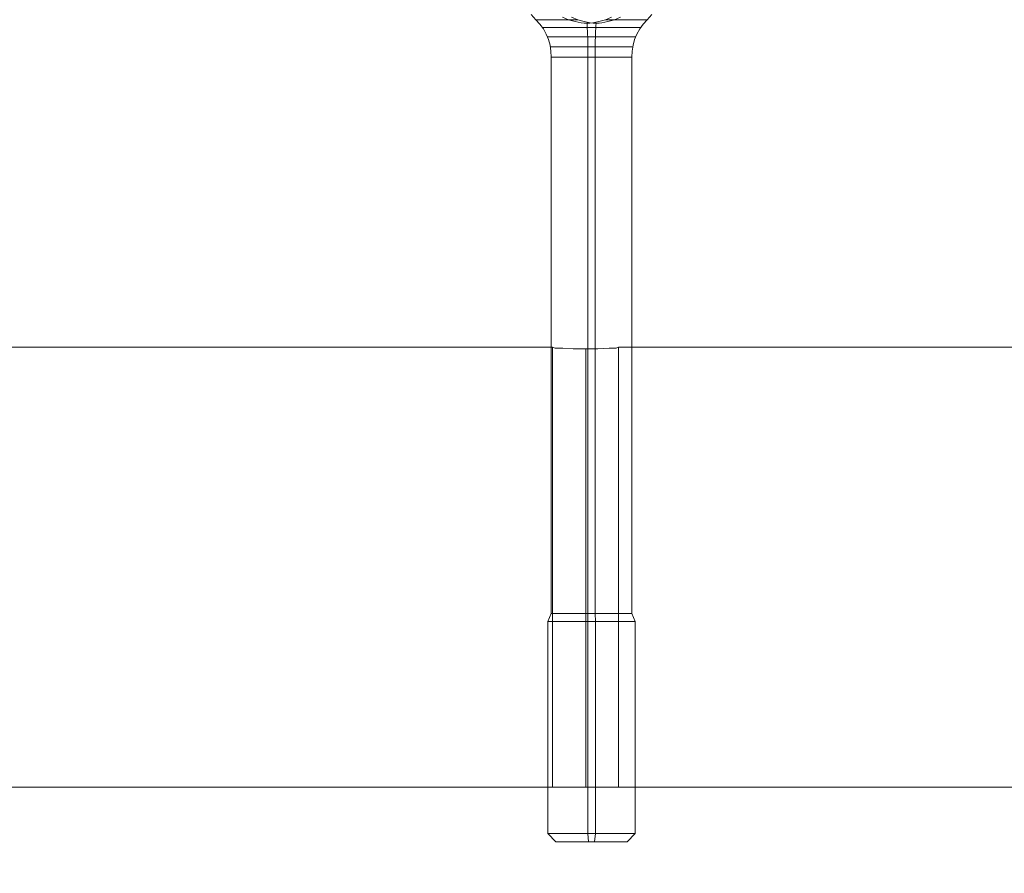
# Model space of a CAD drawing. Units: millimetres. Extents: x 13985 to 33985, y 6812 to 19112.
# Drawn here: x 17417 to 17529, y 11955 to 12052 of the extents above; entities that cross this region are included whole.
import ezdxf

# ---------------------------------------------------------------- set-up
doc = ezdxf.new("R2010")
doc.units = ezdxf.units.MM
for name, color, linetype, lineweight in [('beslag', 253, 'Continuous', 9), ('matr', 32, 'Continuous', 9), ('område', 7, 'Continuous', 13)]:
    doc.layers.add(name, color=color, linetype=linetype, lineweight=lineweight)

msp = doc.modelspace()

# ---------------------------------------------------------------- linework, layer by layer
at = {"layer": 'beslag', "flags": 128}
for points in [[(17478.35, 11958.85), (17477.44, 11959.78), (17477.44, 11983.93), (17477.84, 11984.85), (17477.84, 12048.22), (17477.8, 12048.9), (17477.69, 12049.56), (17477.51, 12050.21), (17477.25, 12050.83), (17476.93, 12051.42), (17476.54, 12051.97), (17476.09, 12052.47), (17475.56, 12053.05)], [(17479.1, 12052.75), (17479.8, 12052.47), (17479.17, 12052.47), (17478.59, 12052.47), (17478.04, 12052.47), (17477.56, 12052.47), (17477.13, 12052.47), (17476.76, 12052.47), (17476.47, 12052.47), (17476.26, 12052.47), (17476.12, 12052.47), (17476.06, 12052.47), (17476.09, 12052.47), (17476.19, 12052.47), (17476.37, 12052.47), (17476.62, 12052.47), (17476.95, 12052.47), (17477.35, 12052.47), (17477.82, 12052.47), (17478.33, 12052.47), (17478.9, 12052.47), (17479.51, 12052.47), (17480.17, 12052.47), (17480.84, 12052.47), (17480.14, 12052.75)], [(17479.8, 12052.47), (17480.55, 12052.26), (17481.23, 12052.13), (17481.56, 12052.09), (17481.9, 12052.08), (17482.23, 12052.09), (17482.57, 12052.13), (17483.24, 12052.26), (17483.99, 12052.47)], [(17485.03, 12052.47), (17484.28, 12052.26), (17483.6, 12052.13), (17483.27, 12052.09), (17482.94, 12052.08), (17482.6, 12052.09), (17482.26, 12052.13), (17481.59, 12052.26), (17480.84, 12052.47)], [(17485.73, 12052.75), (17485.03, 12052.47), (17485.66, 12052.47), (17486.24, 12052.47), (17486.79, 12052.47), (17487.27, 12052.47), (17487.71, 12052.47), (17488.07, 12052.47), (17488.36, 12052.47), (17488.57, 12052.47), (17488.71, 12052.47), (17488.77, 12052.47), (17488.75, 12052.47), (17488.64, 12052.47), (17488.47, 12052.47), (17488.21, 12052.47), (17487.88, 12052.47), (17487.48, 12052.47), (17487.02, 12052.47), (17486.5, 12052.47), (17485.93, 12052.47), (17485.32, 12052.47), (17484.67, 12052.47), (17483.99, 12052.47), (17484.69, 12052.75)], [(17486.48, 11958.85), (17487.39, 11959.78), (17487.39, 11983.93), (17486.99, 11984.85), (17486.99, 12048.22), (17487.03, 12048.9), (17487.14, 12049.56), (17487.32, 12050.21), (17487.58, 12050.83), (17487.9, 12051.42), (17488.29, 12051.97), (17488.75, 12052.47), (17489.27, 12053.05)], [(17487.99, 12051.57), (17487.86, 12051.57), (17487.66, 12051.57), (17487.38, 12051.57), (17487.03, 12051.57), (17486.61, 12051.57), (17486.14, 12051.57), (17485.6, 12051.57), (17485.02, 12051.57), (17484.41, 12051.57), (17483.75, 12051.57), (17483.09, 12051.57), (17482.42, 12051.57), (17481.74, 12051.57), (17481.08, 12051.57), (17480.42, 12051.57), (17479.81, 12051.57), (17479.23, 12051.57), (17478.69, 12051.57), (17478.22, 12051.57), (17477.8, 12051.57), (17477.45, 12051.57), (17477.17, 12051.57), (17476.97, 12051.57), (17476.84, 12051.57), (17476.81, 12051.57), (17476.84, 12051.57), (17476.97, 12051.57), (17477.17, 12051.57), (17477.45, 12051.57), (17477.8, 12051.57), (17478.22, 12051.57), (17478.69, 12051.57), (17479.23, 12051.57), (17479.81, 12051.57), (17480.42, 12051.57), (17481.08, 12051.57), (17481.74, 12051.57), (17482.42, 12051.57), (17483.09, 12051.57), (17483.75, 12051.57), (17484.41, 12051.57), (17485.02, 12051.57), (17485.6, 12051.57), (17486.14, 12051.57), (17486.61, 12051.57), (17487.03, 12051.57), (17487.38, 12051.57), (17487.66, 12051.57), (17487.86, 12051.57), (17487.99, 12051.57), (17488.02, 12051.57)], [(17482.06, 11958.85), (17481.98, 11959.78), (17481.98, 11983.93), (17482.01, 11984.85), (17482.01, 12048.22), (17482.01, 12048.61), (17482.01, 12048.98), (17482.01, 12049.36), (17482, 12049.73), (17481.99, 12050.09), (17481.98, 12050.46), (17481.97, 12050.81), (17481.95, 12051.15), (17481.93, 12051.47), (17481.92, 12051.79), (17481.9, 12052.08)], [(17482.77, 11958.85), (17482.85, 11959.78), (17482.85, 11983.93), (17482.82, 11984.85), (17482.82, 12048.22), (17482.82, 12048.61), (17482.82, 12048.98), (17482.82, 12049.36), (17482.83, 12049.73), (17482.84, 12050.09), (17482.85, 12050.46), (17482.87, 12050.81), (17482.88, 12051.15), (17482.9, 12051.47), (17482.91, 12051.79), (17482.94, 12052.08)], [(17487.42, 12050.53), (17487.3, 12050.53), (17487.09, 12050.53), (17486.79, 12050.53), (17486.42, 12050.53), (17485.99, 12050.53), (17485.48, 12050.53), (17484.93, 12050.53), (17484.35, 12050.53), (17483.72, 12050.53), (17483.08, 12050.53), (17482.42, 12050.53), (17481.75, 12050.53), (17481.11, 12050.53), (17480.48, 12050.53), (17479.9, 12050.53), (17479.35, 12050.53), (17478.84, 12050.53), (17478.41, 12050.53), (17478.04, 12050.53), (17477.75, 12050.53), (17477.53, 12050.53), (17477.41, 12050.53), (17477.37, 12050.53), (17477.41, 12050.53), (17477.53, 12050.53), (17477.75, 12050.53), (17478.04, 12050.53), (17478.41, 12050.53), (17478.84, 12050.53), (17479.35, 12050.53), (17479.9, 12050.53), (17480.48, 12050.53), (17481.11, 12050.53), (17481.75, 12050.53), (17482.42, 12050.53), (17483.08, 12050.53), (17483.72, 12050.53), (17484.35, 12050.53), (17484.93, 12050.53), (17485.48, 12050.53), (17485.99, 12050.53), (17486.42, 12050.53), (17486.79, 12050.53), (17487.09, 12050.53), (17487.3, 12050.53), (17487.42, 12050.53), (17487.46, 12050.53)], [(17487.09, 12049.39), (17486.96, 12049.39), (17486.76, 12049.39), (17486.49, 12049.39), (17486.15, 12049.39), (17485.74, 12049.39), (17485.29, 12049.39), (17484.77, 12049.39), (17484.22, 12049.39), (17483.64, 12049.39), (17483.03, 12049.39), (17482.42, 12049.39), (17481.8, 12049.39), (17481.19, 12049.39), (17480.61, 12049.39), (17480.06, 12049.39), (17479.55, 12049.39), (17479.09, 12049.39), (17478.68, 12049.39), (17478.34, 12049.39), (17478.07, 12049.39), (17477.87, 12049.39), (17477.75, 12049.39), (17477.71, 12049.39), (17477.75, 12049.39), (17477.87, 12049.39), (17478.07, 12049.39), (17478.34, 12049.39), (17478.68, 12049.39), (17479.09, 12049.39), (17479.55, 12049.39), (17480.06, 12049.39), (17480.61, 12049.39), (17481.19, 12049.39), (17481.8, 12049.39), (17482.42, 12049.39), (17483.03, 12049.39), (17483.64, 12049.39), (17484.22, 12049.39), (17484.77, 12049.39), (17485.29, 12049.39), (17485.74, 12049.39), (17486.15, 12049.39), (17486.49, 12049.39), (17486.76, 12049.39), (17486.96, 12049.39), (17487.09, 12049.39), (17487.12, 12049.39)], [(17477.86, 12048.22), (17477.98, 12048.22), (17478.18, 12048.22), (17478.43, 12048.22), (17478.77, 12048.22), (17479.17, 12048.22), (17479.62, 12048.22), (17480.12, 12048.22), (17480.66, 12048.22), (17481.23, 12048.22), (17481.81, 12048.22), (17482.42, 12048.22), (17483.02, 12048.22), (17483.6, 12048.22), (17484.17, 12048.22), (17484.71, 12048.22), (17485.22, 12048.22), (17485.66, 12048.22), (17486.06, 12048.22), (17486.4, 12048.22), (17486.65, 12048.22), (17486.85, 12048.22), (17486.97, 12048.22), (17487, 12048.22), (17486.97, 12048.22), (17486.85, 12048.22), (17486.65, 12048.22), (17486.4, 12048.22), (17486.06, 12048.22), (17485.66, 12048.22), (17485.22, 12048.22), (17484.71, 12048.22), (17484.17, 12048.22), (17483.6, 12048.22), (17483.02, 12048.22), (17482.42, 12048.22), (17481.81, 12048.22), (17481.23, 12048.22), (17480.66, 12048.22), (17480.12, 12048.22), (17479.62, 12048.22), (17479.17, 12048.22), (17478.77, 12048.22), (17478.43, 12048.22), (17478.18, 12048.22), (17477.98, 12048.22), (17477.86, 12048.22), (17477.83, 12048.22)], [(17477.86, 11984.85), (17477.98, 11984.85), (17478.18, 11984.85), (17478.43, 11984.85), (17478.77, 11984.85), (17479.17, 11984.85), (17479.62, 11984.85), (17480.12, 11984.85), (17480.66, 11984.85), (17481.23, 11984.85), (17481.81, 11984.85), (17482.42, 11984.85), (17483.02, 11984.85), (17483.6, 11984.85), (17484.17, 11984.85), (17484.71, 11984.85), (17485.22, 11984.85), (17485.66, 11984.85), (17486.06, 11984.85), (17486.4, 11984.85), (17486.65, 11984.85), (17486.85, 11984.85), (17486.97, 11984.85), (17487, 11984.85), (17486.97, 11984.85), (17486.85, 11984.85), (17486.65, 11984.85), (17486.4, 11984.85), (17486.06, 11984.85), (17485.66, 11984.85), (17485.22, 11984.85), (17484.71, 11984.85), (17484.17, 11984.85), (17483.6, 11984.85), (17483.02, 11984.85), (17482.42, 11984.85), (17481.81, 11984.85), (17481.23, 11984.85), (17480.66, 11984.85), (17480.12, 11984.85), (17479.62, 11984.85), (17479.17, 11984.85), (17478.77, 11984.85), (17478.43, 11984.85), (17478.18, 11984.85), (17477.98, 11984.85), (17477.86, 11984.85), (17477.83, 11984.85)], [(17477.46, 11983.93), (17477.59, 11983.93), (17477.8, 11983.93), (17478.08, 11983.93), (17478.45, 11983.93), (17478.88, 11983.93), (17479.37, 11983.93), (17479.92, 11983.93), (17480.5, 11983.93), (17481.12, 11983.93), (17481.77, 11983.93), (17482.42, 11983.93), (17483.06, 11983.93), (17483.71, 11983.93), (17484.33, 11983.93), (17484.91, 11983.93), (17485.46, 11983.93), (17485.95, 11983.93), (17486.38, 11983.93), (17486.75, 11983.93), (17487.03, 11983.93), (17487.24, 11983.93), (17487.37, 11983.93), (17487.41, 11983.93), (17487.37, 11983.93), (17487.24, 11983.93), (17487.03, 11983.93), (17486.75, 11983.93), (17486.38, 11983.93), (17485.95, 11983.93), (17485.46, 11983.93), (17484.91, 11983.93), (17484.33, 11983.93), (17483.71, 11983.93), (17483.06, 11983.93), (17482.42, 11983.93), (17481.77, 11983.93), (17481.12, 11983.93), (17480.5, 11983.93), (17479.92, 11983.93), (17479.37, 11983.93), (17478.88, 11983.93), (17478.45, 11983.93), (17478.08, 11983.93), (17477.8, 11983.93), (17477.59, 11983.93), (17477.46, 11983.93), (17477.42, 11983.93)], [(17487.37, 11959.78), (17487.24, 11959.78), (17487.03, 11959.78), (17486.75, 11959.78), (17486.38, 11959.78), (17485.95, 11959.78), (17485.46, 11959.78), (17484.91, 11959.78), (17484.33, 11959.78), (17483.71, 11959.78), (17483.06, 11959.78), (17482.42, 11959.78), (17481.77, 11959.78), (17481.12, 11959.78), (17480.5, 11959.78), (17479.92, 11959.78), (17479.37, 11959.78), (17478.88, 11959.78), (17478.45, 11959.78), (17478.08, 11959.78), (17477.8, 11959.78), (17477.59, 11959.78), (17477.46, 11959.78), (17477.42, 11959.78), (17477.46, 11959.78), (17477.59, 11959.78), (17477.8, 11959.78), (17478.08, 11959.78), (17478.45, 11959.78), (17478.88, 11959.78), (17479.37, 11959.78), (17479.92, 11959.78), (17480.5, 11959.78), (17481.12, 11959.78), (17481.77, 11959.78), (17482.42, 11959.78), (17483.06, 11959.78), (17483.71, 11959.78), (17484.33, 11959.78), (17484.91, 11959.78), (17485.46, 11959.78), (17485.95, 11959.78), (17486.38, 11959.78), (17486.75, 11959.78), (17487.03, 11959.78), (17487.24, 11959.78), (17487.37, 11959.78), (17487.41, 11959.78)], [(17478.38, 11958.85), (17478.5, 11958.85), (17478.7, 11958.85), (17478.98, 11958.85), (17479.33, 11958.85), (17479.74, 11958.85), (17480.21, 11958.85), (17480.73, 11958.85), (17481.26, 11958.85), (17481.84, 11958.85), (17482.42, 11958.85), (17482.99, 11958.85), (17483.57, 11958.85), (17484.1, 11958.85), (17484.62, 11958.85), (17485.09, 11958.85), (17485.5, 11958.85), (17485.85, 11958.85), (17486.13, 11958.85), (17486.33, 11958.85), (17486.45, 11958.85), (17486.49, 11958.85), (17486.45, 11958.85), (17486.33, 11958.85), (17486.13, 11958.85), (17485.85, 11958.85), (17485.5, 11958.85), (17485.09, 11958.85), (17484.62, 11958.85), (17484.1, 11958.85), (17483.57, 11958.85), (17482.99, 11958.85), (17482.42, 11958.85), (17481.84, 11958.85), (17481.26, 11958.85), (17480.73, 11958.85), (17480.21, 11958.85), (17479.74, 11958.85), (17479.33, 11958.85), (17478.98, 11958.85), (17478.7, 11958.85), (17478.5, 11958.85), (17478.38, 11958.85), (17478.34, 11958.85)]]:
    msp.add_lwpolyline(points, dxfattribs=at)
at = {"layer": 'matr', "flags": 128}
for points in [[(17485.21, 11965.09), (17484.43, 11965.09), (17483.15, 11965.09), (17481.78, 11965.09), (17480.32, 11965.09), (17479.14, 11965.09), (17478.26, 11965.09), (17477.97, 11965.09), (17477.97, 12015.17), (16866.01, 12015.17), (16866.01, 11965.09), (16865.71, 11965.09), (16864.83, 11965.09), (16863.66, 11965.09), (16862.19, 11965.09), (16860.82, 11965.09), (16859.55, 11965.09), (16858.77, 11965.09), (16858.47, 11965.09)], [(17485.21, 12015.08), (17484.43, 12015.08), (17483.15, 12014.98), (17481.78, 12014.98), (17480.32, 12014.98), (17479.14, 12015.08), (17478.26, 12015.08), (17477.97, 12015.17)], [(17561.7, 12015.17), (17485.5, 12015.17), (17485.5, 11965.09), (17485.21, 11965.09), (17484.43, 11965.09), (17483.15, 11965.09), (17481.78, 11965.09), (17480.32, 11965.09), (17479.14, 11965.09), (17478.26, 11965.09), (17477.97, 11965.09)], [(17478.26, 12015.08), (17479.14, 12015.08), (17480.32, 12014.98), (17481.78, 12014.98), (17483.15, 12014.98), (17484.43, 12015.08), (17485.21, 12015.08), (17485.5, 12015.17)]]:
    msp.add_lwpolyline(points, dxfattribs=at)
for points in [[(17481.78, 12014.98), (17481.78, 11965.09)], [(17561.7, 11965.09), (15783.04, 11965.09)]]:
    msp.add_lwpolyline(points, close=True, dxfattribs=at)
at = {"layer": 'område'}
msp.add_arc((20135.1, 12961.73), 6150, 32.54718, 327.45282, dxfattribs=at)

doc.saveas('drawing.dxf')
